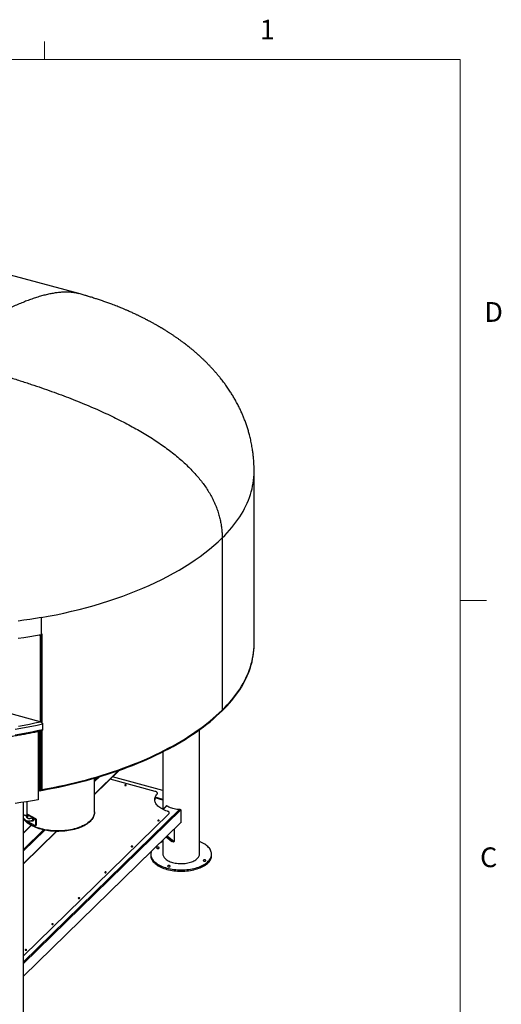
# Model space of a CAD drawing. Units: inches. Extents: x -21.6 to 16.6, y 0.2 to 12.7.
# Drawn here: x 14.3 to 16.6, y 6.2 to 10.8 of the extents above; entities that cross this region are included whole.
import ezdxf

# ---------------------------------------------------------------- set-up
doc = ezdxf.new("R2010")
doc.units = ezdxf.units.IN
doc.header["$MEASUREMENT"] = 0
doc.styles.add('SLDTEXTSTYLE0', font='TXT', dxfattribs={"width": 0.75})

msp = doc.modelspace()

# ---------------------------------------------------------------- linework, layer by layer
at = {"color": 7, "linetype": 'Continuous', "lineweight": 18}
for p, q in [((14.407252, 10.642073), (14.407252, 10.726872)), ((0.626252, 10.642073), (16.376252, 10.642073)), ((16.376252, 0.392073), (16.376252, 10.642073)), ((16.376252, 8.075292), (16.501252, 8.075292))]:
    msp.add_line(p, q, dxfattribs=at)
at = {"color": 7, "linetype": 'Continuous', "lineweight": 25}
for p, q in [((14.569139, 9.53089), (14.244628, 9.619085)), ((15.400164, 8.687966), (15.400164, 8.688189)), ((15.400164, 7.871349), (15.400164, 8.687966)), ((15.248616, 8.372804), (15.248616, 7.556187)), ((14.390153, 7.995619), (14.390094, 7.995703)), ((14.390153, 7.995619), (14.390153, 7.913199)), ((14.383632, 7.91173), (14.383876, 7.911968)), ((14.383632, 7.91173), (14.383632, 7.911494)), ((14.383876, 7.911428), (14.383876, 7.912039)), ((14.38828, 7.499921), (14.38828, 7.912851)), ((14.390153, 7.91692), (14.393476, 7.917506)), ((14.390164, 7.914779), (14.390153, 7.914782)), ((14.390153, 7.914768), (14.390164, 7.914779)), ((14.390164, 7.499123), (14.390164, 7.914779)), ((14.393476, 7.917506), (14.393476, 7.496867)), ((15.400164, 7.867887), (15.400164, 7.871349)), ((14.386749, 7.50057), (13.77941, 7.665631)), ((15.248616, 7.552725), (15.248616, 7.556187)), ((14.397691, 7.489354), (14.397691, 7.464628)), ((14.375734, 7.455402), (14.375734, 7.131072)), ((14.384923, 7.171386), (14.384923, 7.457396)), ((14.386808, 7.173226), (14.386808, 7.457805)), ((14.38828, 7.174622), (14.38828, 7.458125)), ((14.390164, 7.176462), (14.390164, 7.458534)), ((14.393476, 7.459393), (14.393476, 7.179023)), ((15.140934, 6.87293), (15.140934, 7.46281)), ((14.967857, 7.358483), (14.967857, 7.086307)), ((14.643244, 7.15665), (14.759704, 7.270319)), ((14.967857, 7.175448), (14.729011, 7.240361)), ((14.643244, 7.072232), (14.643244, 7.233118)), ((14.931607, 7.17065), (14.717271, 7.228902)), ((14.384923, 7.171386), (14.375734, 7.173884)), ((14.386808, 7.173226), (14.384923, 7.171386)), ((14.386808, 7.175022), (14.38828, 7.174622)), ((14.38828, 7.174622), (14.390164, 7.176462)), ((14.390164, 7.179923), (14.393476, 7.179023)), ((14.390164, 7.176462), (14.393476, 7.175562)), ((14.393476, 7.175562), (14.393476, 7.179023)), ((14.941863, 7.160704), (14.941863, 7.16189)), ((14.306268, 6.05827), (14.306268, 7.119529)), ((14.324508, 7.061272), (14.324508, 7.122376)), ((14.984728, 7.102773), (14.967122, 7.085589)), ((14.306268, 6.390872), (14.995738, 7.063816)), ((14.32683, 7.061568), (14.324251, 7.060278)), ((14.3303, 7.057071), (14.324251, 7.060278)), ((14.324308, 7.054096), (14.330231, 7.055163)), ((14.325221, 7.061702), (14.324508, 7.061345)), ((14.365372, 7.041138), (14.32683, 7.061568)), ((14.356743, 7.043054), (14.3303, 7.057071)), ((14.643282, 7.070188), (14.643282, 7.072232)), ((14.99796, 7.067251), (14.99796, 7.068438)), ((15.052233, 7.082639), (15.052233, 7.023297)), ((14.306268, 6.294082), (15.05133, 7.021285)), ((14.342769, 7.00987), (14.306268, 6.974244)), ((14.324251, 7.02937), (14.362793, 7.00894)), ((14.362793, 7.039847), (14.356743, 7.043054)), ((14.362793, 7.039847), (14.365372, 7.041138)), ((14.364402, 7.008807), (14.366981, 7.010097)), ((14.367878, 7.036727), (14.365299, 7.035437)), ((14.365299, 7.010694), (14.365299, 7.035437)), ((14.365299, 7.010694), (14.367878, 7.011985)), ((14.367878, 7.011985), (14.367878, 7.036727)), ((14.306268, 6.827751), (14.463399, 6.981116)), ((15.018686, 6.930619), (14.986669, 6.958174)), ((14.988483, 6.959945), (15.020387, 6.932488)), ((15.020387, 6.991084), (15.020387, 6.932488)), ((14.967857, 6.939814), (14.967857, 6.87293)), ((14.98367, 6.955247), (15.009332, 6.933161)), ((15.018686, 6.930619), (15.009332, 6.933161)), ((15.020387, 6.932488), (15.018686, 6.930619)), ((14.910165, 6.87293), (14.910165, 6.866749)), ((15.198627, 6.866749), (15.198627, 6.87293))]:
    msp.add_line(p, q, dxfattribs=at)
at = {"color": 8, "linetype": 'Continuous', "lineweight": 25}
for p, q in [((14.383051, 7.911888), (14.383632, 7.91173)), ((14.383632, 7.911494), (14.383876, 7.911732)), ((14.757894, 7.269682), (14.643244, 7.15778)), ((14.666707, 7.240023), (14.643244, 7.217122)), ((14.967857, 7.175021), (14.728669, 7.240027)), ((14.655593, 7.236717), (14.643244, 7.224664)), ((14.9402, 7.156675), (14.9402, 7.157862)), ((14.967857, 7.12957), (14.930906, 7.139612)), ((14.967857, 7.133002), (14.931711, 7.142826)), ((14.986766, 7.102685), (14.968535, 7.08489)), ((15.047995, 7.086044), (14.306268, 6.362095)), ((15.052233, 7.082639), (14.306268, 6.354554)), ((14.330256, 7.055171), (14.3303, 7.057071)), ((14.995738, 7.062629), (14.995738, 7.063816)), ((15.052233, 7.023297), (14.306268, 6.295212)), ((14.344126, 7.009118), (14.306268, 6.972166)), ((14.401214, 6.988435), (14.306268, 6.895764)), ((14.407563, 6.98709), (14.306268, 6.888223)), ((14.462266, 6.98114), (14.306268, 6.828881))]:
    msp.add_line(p, q, dxfattribs=at)
at = {"color": 8, "linetype": 'Continuous', "lineweight": 25, "flags": 128}
for points in [[(15.248616, 8.372804), (15.260703, 8.384895), (15.272315, 8.397108), (15.283447, 8.40944), (15.294095, 8.421885), (15.304253, 8.434437), (15.31392, 8.447092), (15.323089, 8.459846), (15.331758, 8.472691), (15.339923, 8.485624), (15.34758, 8.498639), (15.354727, 8.51173), (15.361361, 8.524894), (15.367479, 8.538123), (15.373078, 8.551413), (15.378157, 8.564758), (15.382713, 8.578154), (15.386744, 8.591594), (15.390249, 8.605073), (15.393226, 8.618585), (15.395674, 8.632126), (15.397592, 8.64569), (15.39898, 8.65927), (15.399836, 8.672862), (15.400161, 8.686461), (15.400164, 8.687966)], [(14.390153, 7.995054), (14.423884, 8.001209), (14.461267, 8.008573), (14.498263, 8.016438), (14.534846, 8.024799), (14.570992, 8.033651), (14.606676, 8.042987), (14.641873, 8.052801), (14.676559, 8.063086), (14.710711, 8.073836), (14.744304, 8.085042), (14.777317, 8.096697), (14.809726, 8.108793), (14.841508, 8.121322), (14.872644, 8.134275), (14.90311, 8.147643), (14.932886, 8.161418), (14.961952, 8.175589), (14.990288, 8.190148), (15.017874, 8.205083), (15.044692, 8.220385), (15.070722, 8.236044), (15.095948, 8.252048), (15.120352, 8.268387), (15.143917, 8.285049), (15.166627, 8.302023), (15.188467, 8.319297), (15.209421, 8.336861), (15.229475, 8.3547), (15.248616, 8.372804)], [(14.346598, 7.031995), (14.346805, 7.031979), (14.349514, 7.033271), (14.351309, 7.036053), (14.351876, 7.040059), (14.351337, 7.043975), (14.351337, 7.043975), (14.351337, 7.043975)]]:
    msp.add_lwpolyline(points, dxfattribs=at)
at = {"color": 7, "linetype": 'Continuous', "lineweight": 25, "flags": 128}
for points in [[(14.390153, 7.995619), (14.363312, 7.990774), (14.336297, 7.986191), (14.309118, 7.981873), (14.281787, 7.97782)], [(14.390153, 7.913199), (14.363312, 7.908354), (14.336297, 7.903772), (14.309118, 7.899453), (14.281787, 7.8954)], [(15.248616, 7.556187), (15.260703, 7.568278), (15.272315, 7.580492), (15.283447, 7.592823), (15.294095, 7.605268), (15.304253, 7.61782), (15.31392, 7.630476), (15.323089, 7.643229), (15.331758, 7.656074), (15.339923, 7.669007), (15.34758, 7.682022), (15.354727, 7.695114), (15.361361, 7.708277), (15.367479, 7.721506), (15.373078, 7.734796), (15.378157, 7.748142), (15.382713, 7.761537), (15.386744, 7.774977), (15.390249, 7.788456), (15.393226, 7.801969), (15.395674, 7.815509), (15.397592, 7.829073), (15.39898, 7.842653), (15.399836, 7.856246), (15.400161, 7.869844), (15.400164, 7.871349)], [(15.248616, 7.556187), (15.260703, 7.568278), (15.272315, 7.580492), (15.283447, 7.592823), (15.294095, 7.605268), (15.304253, 7.61782), (15.31392, 7.630476), (15.323089, 7.643229), (15.331758, 7.656074), (15.339923, 7.669007), (15.34758, 7.682022), (15.354727, 7.695114), (15.361361, 7.708277), (15.367479, 7.721506), (15.373078, 7.734796), (15.378157, 7.748142), (15.382713, 7.761537), (15.386744, 7.774977), (15.390249, 7.788456), (15.393226, 7.801969), (15.395674, 7.815509), (15.397592, 7.829073), (15.39898, 7.842653), (15.399836, 7.856246), (15.400161, 7.869844), (15.400164, 7.871349)], [(15.248616, 7.552725), (15.260703, 7.564816), (15.272315, 7.57703), (15.283447, 7.589362), (15.294095, 7.601806), (15.304253, 7.614359), (15.31392, 7.627014), (15.323089, 7.639767), (15.331758, 7.652613), (15.339923, 7.665546), (15.34758, 7.67856), (15.354727, 7.691652), (15.361361, 7.704815), (15.367479, 7.718045), (15.373078, 7.731335), (15.378157, 7.74468), (15.382713, 7.758075), (15.386744, 7.771515), (15.390249, 7.784994), (15.393226, 7.798507), (15.395674, 7.812048), (15.397592, 7.825611), (15.39898, 7.839192), (15.399836, 7.852784), (15.400161, 7.866382), (15.400164, 7.867887)], [(14.393476, 7.179023), (14.420645, 7.183981), (14.447627, 7.189202), (14.474414, 7.194684), (14.500995, 7.200426), (14.527362, 7.206424), (14.553504, 7.212677), (14.579412, 7.219183), (14.605078, 7.225939), (14.630492, 7.232944), (14.655645, 7.240194), (14.680528, 7.247687), (14.705133, 7.25542), (14.72945, 7.26339), (14.753471, 7.271596), (14.777187, 7.280033), (14.800591, 7.288699), (14.823673, 7.29759), (14.846425, 7.306705), (14.86884, 7.316038), (14.890909, 7.325587), (14.912624, 7.335349), (14.933979, 7.345321), (14.954964, 7.355497), (14.975574, 7.365876), (14.9958, 7.376453), (15.015635, 7.387224), (15.035072, 7.398187), (15.054105, 7.409336), (15.072726, 7.420667), (15.090929, 7.432178), (15.108707, 7.443863), (15.126055, 7.455719), (15.142965, 7.467741), (15.159432, 7.479925), (15.175451, 7.492267), (15.191015, 7.504762), (15.206118, 7.517406), (15.220757, 7.530195), (15.234924, 7.543123), (15.248616, 7.556187)], [(14.393476, 7.179023), (14.420645, 7.183981), (14.447627, 7.189202), (14.474414, 7.194684), (14.500995, 7.200426), (14.527362, 7.206424), (14.553504, 7.212677), (14.579412, 7.219183), (14.605078, 7.225939), (14.630492, 7.232944), (14.655645, 7.240194), (14.680528, 7.247687), (14.705133, 7.25542), (14.72945, 7.26339), (14.753471, 7.271596), (14.777187, 7.280033), (14.800591, 7.288699), (14.823673, 7.29759), (14.846425, 7.306705), (14.86884, 7.316038), (14.890909, 7.325587), (14.912624, 7.335349), (14.933979, 7.345321), (14.954964, 7.355497), (14.975574, 7.365876), (14.9958, 7.376453), (15.015635, 7.387224), (15.035072, 7.398187), (15.054105, 7.409336), (15.072726, 7.420667), (15.090929, 7.432178), (15.108707, 7.443863), (15.126055, 7.455719), (15.142965, 7.467741), (15.159432, 7.479925), (15.175451, 7.492267), (15.191015, 7.504762), (15.206118, 7.517406), (15.220757, 7.530195), (15.234924, 7.543123), (15.248616, 7.556187)], [(14.393476, 7.175562), (14.420645, 7.18052), (14.447627, 7.185741), (14.474414, 7.191223), (14.500995, 7.196964), (14.527362, 7.202962), (14.553504, 7.209216), (14.579412, 7.215721), (14.605078, 7.222478), (14.630492, 7.229482), (14.655645, 7.236732), (14.680528, 7.244225), (14.705133, 7.251958), (14.72945, 7.259929), (14.753471, 7.268134), (14.777187, 7.276571), (14.800591, 7.285237), (14.823673, 7.294129), (14.846425, 7.303243), (14.86884, 7.312576), (14.890909, 7.322126), (14.912624, 7.331888), (14.933979, 7.341859), (14.954964, 7.352036), (14.975574, 7.362414), (14.9958, 7.372991), (15.015635, 7.383763), (15.035072, 7.394725), (15.054105, 7.405874), (15.072726, 7.417206), (15.090929, 7.428716), (15.108707, 7.440401), (15.126055, 7.452257), (15.142965, 7.464279), (15.159432, 7.476464), (15.175451, 7.488805), (15.191015, 7.501301), (15.206118, 7.513945), (15.220757, 7.526733), (15.234924, 7.539662), (15.248616, 7.552725)], [(14.397691, 7.489354), (14.372122, 7.483822), (14.346351, 7.478544), (14.320388, 7.473522), (14.294243, 7.468758), (14.267924, 7.464253)], [(14.28328, 7.480312), (14.309427, 7.48499), (14.335394, 7.489927), (14.361171, 7.495121), (14.386749, 7.50057)], [(14.267924, 7.439527), (14.294243, 7.444032), (14.320388, 7.448796), (14.346351, 7.453818), (14.372122, 7.459096), (14.397691, 7.464628)], [(14.788971, 7.198917), (14.790319, 7.19871), (14.791719, 7.198785), (14.792956, 7.19913), (14.793842, 7.199692), (14.794244, 7.200387), (14.794098, 7.201108), (14.793429, 7.201745), (14.792336, 7.202201), (14.790988, 7.202408), (14.789588, 7.202333), (14.788351, 7.201988), (14.787464, 7.201426), (14.787063, 7.200731), (14.787209, 7.20001), (14.787878, 7.199373), (14.788971, 7.198917)], [(14.988819, 7.07687), (14.982011, 7.079192), (14.975512, 7.081738), (14.969349, 7.084497), (14.96355, 7.087458), (14.958138, 7.090607), (14.953137, 7.093931), (14.948568, 7.097417), (14.94445, 7.101049), (14.940802, 7.104811), (14.937638, 7.108688), (14.934973, 7.112663), (14.932817, 7.116719), (14.93118, 7.120839), (14.930069, 7.125006), (14.929488, 7.129201), (14.929441, 7.133406), (14.929926, 7.137604), (14.930943, 7.141777), (14.932486, 7.145907), (14.93455, 7.149976), (14.937125, 7.153966), (14.9402, 7.157862)], [(14.9402, 7.157862), (14.941257, 7.159424), (14.941794, 7.161054), (14.941797, 7.162707), (14.941266, 7.164337), (14.940217, 7.1659), (14.938677, 7.16735), (14.93669, 7.168649), (14.934311, 7.169759), (14.931607, 7.17065)], [(14.375734, 7.131072), (14.348877, 7.126382), (14.321853, 7.121953), (14.294672, 7.117788), (14.267343, 7.113887)], [(14.986766, 7.102685), (14.991434, 7.099915), (14.996527, 7.097353), (15.002013, 7.095015), (15.007853, 7.092917), (15.014009, 7.091073), (15.020437, 7.089497), (15.027096, 7.088198), (15.03394, 7.087185), (15.040922, 7.086465), (15.047995, 7.086044)], [(14.643244, 7.074111), (14.643279, 7.072808), (14.643074, 7.067853), (14.642334, 7.062912), (14.641062, 7.057999), (14.639262, 7.053131), (14.63694, 7.048321), (14.634102, 7.043586), (14.630758, 7.038939), (14.626917, 7.034395), (14.622593, 7.029968), (14.617797, 7.025671), (14.612544, 7.021519), (14.606852, 7.017523), (14.600738, 7.013696), (14.59422, 7.01005), (14.587318, 7.006597), (14.580055, 7.003346), (14.572452, 7.000308), (14.564534, 6.997493), (14.556323, 6.994908), (14.547847, 6.992563), (14.53913, 6.990464), (14.5302, 6.988617), (14.521085, 6.987029), (14.511813, 6.985705), (14.502412, 6.984647), (14.492912, 6.983861), (14.483341, 6.983348), (14.47373, 6.983109), (14.464107, 6.983146), (14.454504, 6.983458), (14.444949, 6.984045), (14.435473, 6.984904), (14.426103, 6.986033), (14.41687, 6.987429), (14.407802, 6.989086), (14.398927, 6.991001), (14.390272, 6.993167), (14.381864, 6.995577), (14.373729, 6.998224), (14.365892, 7.0011), (14.358378, 7.004196), (14.35121, 7.007502), (14.344409, 7.011008), (14.337997, 7.014703), (14.331994, 7.018576), (14.326418, 7.022615), (14.321286, 7.026807), (14.316615, 7.03114), (14.312418, 7.0356), (14.308709, 7.040173), (14.306268, 7.043649)], [(14.643244, 7.072232), (14.643033, 7.06783), (14.642291, 7.062892), (14.641018, 7.057982), (14.639217, 7.053117), (14.636894, 7.04831), (14.634056, 7.043578), (14.630713, 7.038934), (14.626873, 7.034393), (14.62255, 7.029969), (14.617756, 7.025675), (14.612506, 7.021525), (14.606817, 7.017532), (14.600705, 7.013707), (14.594191, 7.010064), (14.587294, 7.006612), (14.580035, 7.003363), (14.572437, 7.000327), (14.564523, 6.997513), (14.556317, 6.99493), (14.547846, 6.992585), (14.539135, 6.990487), (14.530211, 6.988641), (14.521102, 6.987053), (14.511836, 6.985728), (14.50244, 6.98467), (14.492946, 6.983883), (14.483381, 6.983369), (14.473775, 6.983129), (14.464159, 6.983165), (14.454561, 6.983475), (14.445011, 6.98406), (14.43554, 6.984917), (14.426175, 6.986044), (14.416946, 6.987437), (14.407882, 6.989092), (14.39901, 6.991003), (14.390358, 6.993166), (14.381953, 6.995573), (14.373821, 6.998216), (14.365986, 7.001088), (14.358473, 7.00418), (14.351305, 7.007482), (14.344504, 7.010984), (14.338092, 7.014676), (14.332088, 7.018545), (14.32651, 7.02258), (14.321376, 7.026768), (14.316702, 7.031096), (14.312502, 7.035552), (14.308789, 7.040121), (14.306268, 7.04371)], [(14.643282, 7.070188), (14.643074, 7.065809), (14.642334, 7.060868), (14.641062, 7.055955), (14.639262, 7.051087), (14.63694, 7.046277), (14.634102, 7.041542), (14.630758, 7.036895), (14.626917, 7.032351), (14.622593, 7.027924), (14.617797, 7.023627), (14.612544, 7.019475), (14.606852, 7.015479), (14.600738, 7.011652), (14.59422, 7.008006), (14.587318, 7.004553), (14.580055, 7.001302), (14.572452, 6.998264), (14.564534, 6.995449), (14.556323, 6.992864), (14.547847, 6.990519), (14.53913, 6.98842), (14.5302, 6.986573), (14.521085, 6.984985), (14.511813, 6.983661), (14.502412, 6.982603), (14.492912, 6.981817), (14.483341, 6.981304), (14.47373, 6.981065), (14.464107, 6.981102), (14.454504, 6.981414), (14.444949, 6.982001), (14.435473, 6.98286), (14.426103, 6.983989), (14.41687, 6.985385), (14.407802, 6.987042), (14.398927, 6.988957), (14.390272, 6.991123), (14.381864, 6.993533), (14.373729, 6.99618), (14.365892, 6.999056), (14.358378, 7.002152), (14.35121, 7.005458), (14.344409, 7.008964), (14.337997, 7.012659), (14.331994, 7.016532), (14.326418, 7.020571), (14.321286, 7.024763), (14.316615, 7.029096), (14.312418, 7.033556), (14.308709, 7.038129), (14.306268, 7.041605)], [(14.995738, 7.063816), (14.996994, 7.065337), (14.997741, 7.066945), (14.997958, 7.068595), (14.99764, 7.07024), (14.996794, 7.071835), (14.995446, 7.073335), (14.993631, 7.074699), (14.991401, 7.075889), (14.988819, 7.07687)], [(14.948615, 7.03374), (14.947267, 7.033946), (14.945867, 7.033872), (14.94463, 7.033527), (14.943743, 7.032964), (14.943342, 7.032269), (14.943487, 7.031549), (14.944157, 7.030912), (14.94525, 7.030455), (14.946598, 7.030248), (14.947997, 7.030323), (14.949235, 7.030668), (14.950121, 7.031231), (14.950523, 7.031925), (14.950377, 7.032646), (14.949707, 7.033283), (14.948615, 7.03374)], [(14.822966, 6.911103), (14.821618, 6.911309), (14.820219, 6.911235), (14.818981, 6.91089), (14.818095, 6.910327), (14.817693, 6.909632), (14.817839, 6.908912), (14.818508, 6.908274), (14.819601, 6.907818), (14.820949, 6.907611), (14.822349, 6.907686), (14.823586, 6.908031), (14.824473, 6.908594), (14.824874, 6.909288), (14.824728, 6.910009), (14.824059, 6.910646), (14.822966, 6.911103)], [(14.987084, 6.807232), (14.994986, 6.80524), (15.003109, 6.803501), (15.011422, 6.80202), (15.019896, 6.800802), (15.028497, 6.799853), (15.037196, 6.799176), (15.045958, 6.798773), (15.054751, 6.798646), (15.063543, 6.798795), (15.072302, 6.79922), (15.080993, 6.79992), (15.089586, 6.800891), (15.098047, 6.80213), (15.106347, 6.803632), (15.114453, 6.805392), (15.122335, 6.807403), (15.129965, 6.809658), (15.137314, 6.812149), (15.144354, 6.814865), (15.15106, 6.817798), (15.157406, 6.820936), (15.163369, 6.824267), (15.168926, 6.827779), (15.174058, 6.831459), (15.178744, 6.835294), (15.182968, 6.839268), (15.186713, 6.843368), (15.189966, 6.847577), (15.192715, 6.851881), (15.194949, 6.856263), (15.196661, 6.860707), (15.197843, 6.865197), (15.198491, 6.869716), (15.198604, 6.874246), (15.19818, 6.878771), (15.197221, 6.883275), (15.195731, 6.887741), (15.193715, 6.892151), (15.191181, 6.896489), (15.188138, 6.90074), (15.184597, 6.904888), (15.180572, 6.908917), (15.176078, 6.912812), (15.171131, 6.916558), (15.165749, 6.920142), (15.159954, 6.923551), (15.153766, 6.926771), (15.147208, 6.929791), (15.140934, 6.932358)], [(14.910165, 6.866749), (14.910333, 6.863168), (14.911024, 6.858652), (14.91225, 6.854165), (14.914003, 6.849725), (14.91628, 6.845349), (14.91907, 6.841052), (14.922363, 6.836851), (14.926147, 6.832761), (14.930409, 6.828797), (14.935132, 6.824974), (14.940299, 6.821307), (14.94589, 6.817809), (14.951884, 6.814493), (14.95826, 6.811372), (14.964994, 6.808456), (14.97206, 6.805758), (14.979433, 6.803286), (14.987084, 6.80105)], [(14.912262, 6.885551), (14.911473, 6.882913), (14.910558, 6.878406), (14.910177, 6.87388), (14.910333, 6.86935), (14.911024, 6.864833), (14.91225, 6.860347), (14.914003, 6.855907), (14.91628, 6.85153), (14.91907, 6.847233), (14.922363, 6.843032), (14.926147, 6.838942), (14.930409, 6.834978), (14.935132, 6.831156), (14.940299, 6.827489), (14.94589, 6.823991), (14.951884, 6.820675), (14.95826, 6.817553), (14.964994, 6.814638), (14.97206, 6.811939), (14.979433, 6.809467), (14.987084, 6.807232)], [(14.941039, 6.900238), (14.94273, 6.899934), (14.94452, 6.8999), (14.94625, 6.90014), (14.947766, 6.900631), (14.948934, 6.901331), (14.949649, 6.902177), (14.949849, 6.903094), (14.949515, 6.904), (14.948677, 6.904815), (14.947409, 6.905467), (14.945825, 6.905898), (14.944064, 6.906069), (14.942284, 6.905965), (14.940643, 6.905596), (14.939286, 6.904993), (14.938334, 6.904212), (14.937871, 6.90332), (14.937939, 6.902398), (14.938532, 6.901528), (14.939597, 6.900786), (14.941039, 6.900238)], [(14.944165, 6.899885), (14.944064, 6.899887), (14.943522, 6.899885)], [(14.967857, 6.87293), (14.968036, 6.870069), (14.968738, 6.866588), (14.969968, 6.863147), (14.971719, 6.859765), (14.973979, 6.856465), (14.976735, 6.853266), (14.97997, 6.850188), (14.983664, 6.847251), (14.987794, 6.844472), (14.992334, 6.841868), (14.997258, 6.839456), (15.002533, 6.83725), (15.008128, 6.835265), (15.014009, 6.833511)], [(14.987084, 6.80105), (14.994986, 6.799059), (15.003109, 6.797319), (15.011422, 6.795838), (15.019896, 6.794621), (15.028497, 6.793672), (15.037196, 6.792994), (15.045958, 6.792592), (15.054751, 6.792465), (15.063543, 6.792614), (15.072302, 6.793039), (15.080993, 6.793738), (15.089586, 6.794709), (15.098047, 6.795948), (15.106347, 6.79745), (15.114453, 6.799211), (15.122335, 6.801222), (15.129965, 6.803477), (15.137314, 6.805967), (15.144354, 6.808684), (15.15106, 6.811617), (15.157406, 6.814754), (15.163369, 6.818085), (15.168926, 6.821598), (15.174058, 6.825278), (15.178744, 6.829112), (15.182968, 6.833086), (15.186713, 6.837186), (15.189966, 6.841396), (15.192715, 6.8457), (15.194949, 6.850082), (15.196661, 6.854526), (15.197843, 6.859016), (15.198491, 6.863534), (15.198627, 6.866749)], [(15.014009, 6.833511), (15.020138, 6.832001), (15.026479, 6.830742), (15.032992, 6.829744), (15.039636, 6.829013), (15.046372, 6.828552), (15.053157, 6.828364), (15.05995, 6.828451), (15.066709, 6.828813), (15.073391, 6.829447), (15.079957, 6.830348), (15.086365, 6.831512), (15.092576, 6.832932), (15.098551, 6.834598), (15.104255, 6.836501), (15.109651, 6.838628), (15.114706, 6.840966), (15.119389, 6.843502), (15.123672, 6.846219), (15.127527, 6.849101), (15.130932, 6.852129), (15.133865, 6.855286), (15.136308, 6.858552), (15.138245, 6.861906), (15.139666, 6.865328), (15.140562, 6.868798), (15.140925, 6.872292), (15.140934, 6.87293)], [(14.993254, 6.813254), (14.994945, 6.81295), (14.996736, 6.812916), (14.998466, 6.813155), (14.999982, 6.813647), (15.001149, 6.814346), (15.001865, 6.815192), (15.002064, 6.816109), (15.00173, 6.817016), (15.000892, 6.817831), (14.999624, 6.818483), (14.99804, 6.818914), (14.99628, 6.819085), (14.9945, 6.818981), (14.992858, 6.818611), (14.991501, 6.818009), (14.990549, 6.817227), (14.990087, 6.816336), (14.990155, 6.815414), (14.990748, 6.814543), (14.991812, 6.813801), (14.993254, 6.813254)], [(15.162143, 6.840147), (15.163835, 6.839843), (15.165625, 6.839809), (15.167355, 6.840048), (15.168871, 6.84054), (15.170039, 6.841239), (15.170754, 6.842085), (15.170953, 6.843002), (15.170619, 6.843909), (15.169781, 6.844724), (15.168514, 6.845376), (15.166929, 6.845807), (15.165169, 6.845977), (15.163389, 6.845874), (15.161747, 6.845504), (15.16039, 6.844902), (15.159438, 6.84412), (15.158976, 6.843229), (15.159044, 6.842307), (15.159637, 6.841436), (15.160701, 6.840694), (15.162143, 6.840147)], [(15.16527, 6.839794), (15.165169, 6.839796), (15.164627, 6.839794)], [(14.697318, 6.788466), (14.695969, 6.788672), (14.69457, 6.788597), (14.693333, 6.788252), (14.692446, 6.78769), (14.692045, 6.786995), (14.69219, 6.786275), (14.69286, 6.785637), (14.693952, 6.785181), (14.6953, 6.784974), (14.6967, 6.785049), (14.697937, 6.785394), (14.698824, 6.785957), (14.699225, 6.786651), (14.69908, 6.787372), (14.69841, 6.788009), (14.697318, 6.788466)], [(14.99638, 6.812901), (14.99628, 6.812903), (14.995737, 6.812901)], [(14.571669, 6.665829), (14.57032, 6.666035), (14.568921, 6.66596), (14.567684, 6.665615), (14.566797, 6.665053), (14.566396, 6.664358), (14.566541, 6.663638), (14.567211, 6.663), (14.568303, 6.662544), (14.569652, 6.662337), (14.571051, 6.662412), (14.572288, 6.662757), (14.573175, 6.663319), (14.573576, 6.664014), (14.573431, 6.664735), (14.572761, 6.665372), (14.571669, 6.665829)], [(14.44602, 6.543192), (14.444672, 6.543398), (14.443272, 6.543323), (14.442035, 6.542978), (14.441148, 6.542416), (14.440747, 6.541721), (14.440892, 6.541001), (14.441562, 6.540363), (14.442654, 6.539907), (14.444003, 6.5397), (14.445402, 6.539775), (14.44664, 6.54012), (14.447526, 6.540682), (14.447928, 6.541377), (14.447782, 6.542098), (14.447112, 6.542735), (14.44602, 6.543192)], [(14.320371, 6.420555), (14.319023, 6.420761), (14.317623, 6.420686), (14.316386, 6.420341), (14.3155, 6.419779), (14.315098, 6.419084), (14.315244, 6.418364), (14.315913, 6.417726), (14.317006, 6.41727), (14.318354, 6.417063), (14.319754, 6.417138), (14.320991, 6.417483), (14.321878, 6.418045), (14.322279, 6.41874), (14.322133, 6.419461), (14.321464, 6.420098), (14.320371, 6.420555)]]:
    msp.add_lwpolyline(points, dxfattribs=at)
at = {"color": 7, "linetype": 'Continuous', "lineweight": 25}
for centre, radius, start, end in [((14.383756, 7.911468), 0.000126, 167.992428, 341.598546), ((14.963998, 7.129499), 0.034606, 160.695272, 178.082683), ((14.325899, 7.060115), 0.001726, 57.362217, 113.157629), ((14.326772, 7.033597), 0.004922, 202.596669, 239.193049), ((14.359971, 7.035327), 0.005328, 1.175085, 58.030406), ((14.363674, 7.010348), 0.001661, 237.973827, 12.00762), ((14.362551, 7.036618), 0.005328, 1.175085, 58.030406), ((14.365957, 7.01174), 0.001936, 301.929455, 7.251423), ((15.024487, 6.784781), 0.158069, 110.993192, 116.503317)]:
    msp.add_arc(centre, radius, start, end, dxfattribs=at)
at = {"color": 8, "linetype": 'Continuous', "lineweight": 25}
for points, knots in [([(14.569141, 9.530757), (14.565642, 9.531697), (14.557098, 9.533993), (14.542888, 9.536293), (14.526468, 9.537923), (14.509222, 9.538433), (14.491058, 9.537881), (14.471957, 9.536226), (14.45191, 9.533453), (14.431023, 9.529569), (14.409296, 9.524575), (14.386729, 9.518471), (14.363788, 9.5114), (14.340509, 9.503431), (14.316924, 9.494627), (14.292593, 9.484836), (14.267515, 9.474059), (14.24065, 9.46182), (14.211931, 9.447997), (14.181295, 9.432471), (14.149728, 9.415712), (14.117231, 9.397735), (14.083802, 9.378488), (14.056738, 9.362481), (14.04081, 9.352666), (14.036344, 9.349914)], [0, 0, 0, 0, 0.02277576, 0.05561629, 0.08940405, 0.12418685, 0.16000851, 0.19757673, 0.2363014, 0.27621783, 0.31735828, 0.35975219, 0.40342648, 0.44580006, 0.4893527, 0.53410183, 0.58006354, 0.62725266, 0.6813851, 0.73708103, 0.79435658, 0.85322657, 0.91370463, 0.97580336, 1, 1, 1, 1]), ([(14.306268, 7.06021), (14.30728, 7.05975), (14.309666, 7.058664), (14.313427, 7.057837), (14.316755, 7.057549), (14.318828, 7.057582), (14.320004, 7.057779), (14.32048, 7.057859)], [0, 0, 0, 0, 0.25825852, 0.60848492, 0.76368239, 0.90438185, 1, 1, 1, 1]), ([(14.356743, 7.043054), (14.356806, 7.041933), (14.356924, 7.03982), (14.356524, 7.03704), (14.355804, 7.034696), (14.354733, 7.032749), (14.353381, 7.031243), (14.351767, 7.030207), (14.349374, 7.029441), (14.346607, 7.029694), (14.344164, 7.030602), (14.34316, 7.031244), (14.342875, 7.031426)], [0, 0, 0, 0, 0.11232271, 0.21169854, 0.31108418, 0.40747841, 0.50385071, 0.59671026, 0.68955371, 0.87204068, 0.96367152, 1, 1, 1, 1])]:
    msp.add_open_spline(points, degree=3, knots=knots, dxfattribs=at)
at = {"color": 7, "linetype": 'Continuous', "lineweight": 25}
for points, knots in [([(15.400164, 8.687965), (15.400159, 8.69009), (15.400149, 8.693927), (15.400081, 8.699089), (15.400001, 8.703335), (15.39991, 8.707062), (15.399771, 8.711772), (15.399559, 8.71748), (15.398991, 8.729625), (15.397857, 8.74627), (15.395736, 8.767517), (15.392884, 8.789377), (15.389048, 8.812651), (15.384035, 8.837322), (15.378532, 8.859991), (15.372777, 8.880679), (15.366979, 8.899407), (15.360569, 8.918168), (15.35479, 8.933594), (15.350094, 8.945355), (15.346661, 8.953641), (15.343135, 8.961857), (15.33936, 8.970345), (15.335411, 8.978911), (15.329908, 8.990442), (15.321986, 9.006211), (15.311852, 9.02495), (15.301212, 9.043279), (15.290571, 9.060546), (15.279019, 9.07822), (15.266984, 9.095539), (15.254279, 9.112833), (15.2445, 9.125454), (15.237275, 9.134452), (15.233597, 9.138967), (15.23013, 9.143164), (15.226758, 9.147197), (15.223365, 9.151203), (15.219716, 9.155459), (15.215765, 9.160006), (15.211532, 9.164805), (15.207368, 9.169457), (15.203519, 9.173697), (15.200023, 9.177502), (15.196744, 9.181032), (15.193227, 9.184779), (15.189076, 9.18915), (15.184171, 9.19424), (15.178922, 9.199596), (15.17396, 9.204577), (15.169506, 9.208987), (15.165233, 9.213165), (15.160622, 9.217619), (15.155361, 9.222628), (15.150275, 9.227393), (15.145918, 9.231418), (15.142563, 9.234488), (15.13949, 9.237276), (15.136285, 9.240159), (15.132763, 9.2433), (15.128872, 9.246735), (15.124715, 9.250366), (15.12068, 9.25385), (15.117009, 9.256988), (15.11373, 9.259767), (15.110161, 9.262766), (15.105928, 9.266291), (15.100993, 9.270349), (15.095944, 9.274449), (15.091745, 9.277817), (15.088463, 9.280425), (15.085976, 9.28239), (15.083453, 9.284371), (15.080609, 9.28659), (15.076394, 9.289856), (15.071332, 9.293731), (15.066, 9.297757), (15.061491, 9.301124), (15.056884, 9.304531), (15.051729, 9.308301), (15.046261, 9.31225), (15.041026, 9.315982), (15.035994, 9.319531), (15.03055, 9.323329), (15.024651, 9.32739), (15.018723, 9.331416), (15.013386, 9.334996), (15.008172, 9.338456), (15.002783, 9.341992), (14.997148, 9.345644), (14.991958, 9.348969), (14.986838, 9.352215), (14.981324, 9.355673), (14.976149, 9.358878), (14.971846, 9.361516), (14.968809, 9.363366), (14.966074, 9.365021), (14.963323, 9.366678), (14.960236, 9.368526), (14.956575, 9.370703), (14.952712, 9.372981), (14.949124, 9.37508), (14.945374, 9.377259), (14.940943, 9.379815), (14.93516, 9.383114), (14.928539, 9.386845), (14.921784, 9.390596), (14.9157, 9.393931), (14.910155, 9.396937), (14.904834, 9.399791), (14.899588, 9.402574), (14.894803, 9.405089), (14.889573, 9.407812), (14.883441, 9.41097), (14.876397, 9.414549), (14.869462, 9.418023), (14.863176, 9.421131), (14.857198, 9.424052), (14.851383, 9.426862), (14.84575, 9.429553), (14.840013, 9.432264), (14.833497, 9.435311), (14.825619, 9.438942), (14.816918, 9.442885), (14.808103, 9.446812), (14.798082, 9.451202), (14.786704, 9.456084), (14.774393, 9.461237), (14.762246, 9.466203), (14.750352, 9.470956), (14.738086, 9.475741), (14.726612, 9.480112), (14.71591, 9.484099), (14.706303, 9.48761), (14.697163, 9.490887), (14.688755, 9.49385), (14.680648, 9.496661), (14.672192, 9.499546), (14.663149, 9.502576), (14.653875, 9.505625), (14.644114, 9.508773), (14.634253, 9.511889), (14.624168, 9.515008), (14.616388, 9.517366), (14.610117, 9.519239), (14.604828, 9.520803), (14.598093, 9.52277), (14.589817, 9.525148), (14.580005, 9.527916), (14.572929, 9.529852), (14.569142, 9.530889)], [0, 0, 0, 0, 0.00503495, 0.00909453, 0.01218731, 0.0149508, 0.01779229, 0.02328409, 0.02846403, 0.0465885, 0.06298047, 0.07959437, 0.0996804, 0.12012318, 0.14094702, 0.15683056, 0.17295396, 0.18932894, 0.20589151, 0.21381039, 0.22077974, 0.22818464, 0.2360428, 0.24389474, 0.25166397, 0.26785873, 0.28785252, 0.30472399, 0.32062406, 0.33830715, 0.35718472, 0.37293027, 0.39141943, 0.39661856, 0.40136846, 0.40575463, 0.41002479, 0.41430251, 0.41865706, 0.423791, 0.42908511, 0.43434362, 0.43908214, 0.44309024, 0.44697598, 0.45085103, 0.45563304, 0.46167114, 0.46807412, 0.47387224, 0.47874206, 0.48329175, 0.48835356, 0.49426508, 0.50086257, 0.50518606, 0.50856667, 0.51182159, 0.51517771, 0.51893682, 0.52316434, 0.52764126, 0.53218126, 0.53593663, 0.53919736, 0.54246441, 0.54708226, 0.55234976, 0.55769134, 0.56261534, 0.56519063, 0.567614, 0.57010372, 0.57278797, 0.57616751, 0.58274346, 0.58787194, 0.59194853, 0.59602509, 0.60137891, 0.60698783, 0.61187734, 0.61647515, 0.62142369, 0.62742665, 0.63321765, 0.63815787, 0.64240831, 0.64779158, 0.65314592, 0.65800162, 0.66208741, 0.66718555, 0.67306658, 0.67614567, 0.67883117, 0.68126709, 0.68351116, 0.68622392, 0.68955191, 0.69331534, 0.69653375, 0.69909181, 0.70325311, 0.70824239, 0.71433075, 0.7206273, 0.72586941, 0.73012893, 0.73497909, 0.73959238, 0.74360521, 0.74723611, 0.75295792, 0.75921634, 0.76508319, 0.77044947, 0.77501298, 0.780055, 0.78496244, 0.78901949, 0.79426982, 0.8010726, 0.80842489, 0.81559216, 0.82256608, 0.83275863, 0.84309116, 0.85211808, 0.86175627, 0.87134329, 0.88108926, 0.88873006, 0.89637558, 0.90346388, 0.90993568, 0.91582099, 0.92216663, 0.92941188, 0.93660619, 0.94337441, 0.9516068, 0.95893492, 0.96619693, 0.96915444, 0.97304848, 0.97809213, 0.9842746, 0.99158253, 1, 1, 1, 1]), ([(14.00144, 9.201587), (14.021737, 9.196214), (14.061832, 9.185599), (14.121201, 9.169105), (14.179047, 9.152438), (14.235369, 9.135545), (14.290169, 9.118442), (14.342471, 9.10144), (14.392333, 9.084567), (14.439815, 9.06785), (14.485943, 9.050943), (14.530718, 9.033846), (14.574138, 9.016558), (14.616204, 8.99908), (14.656917, 8.981411), (14.696276, 8.963551), (14.734282, 8.945501), (14.770726, 8.927363), (14.805627, 8.909146), (14.839001, 8.89086), (14.871071, 8.87239), (14.902566, 8.853292), (14.93341, 8.833529), (14.963516, 8.81306), (14.992116, 8.792376), (15.019208, 8.771477), (15.044794, 8.750363), (15.068435, 8.72942), (15.090204, 8.708684), (15.110182, 8.688183), (15.128819, 8.667489), (15.146115, 8.646602), (15.162382, 8.625108), (15.177537, 8.602977), (15.191482, 8.580187), (15.203914, 8.55718), (15.214831, 8.533958), (15.224232, 8.510521), (15.231966, 8.487325), (15.23813, 8.464389), (15.242832, 8.441714), (15.246163, 8.418859), (15.248239, 8.395796), (15.24849, 8.380517), (15.248616, 8.372804)], [0, 0, 0, 0, 0.04068624, 0.08036862, 0.11905225, 0.15674261, 0.19344565, 0.22916779, 0.26195655, 0.29388585, 0.32496257, 0.35519415, 0.38458867, 0.41315494, 0.44090254, 0.46784194, 0.49398456, 0.51934292, 0.54349835, 0.56692472, 0.58963764, 0.61165423, 0.6345617, 0.65671228, 0.67813441, 0.69885955, 0.71892242, 0.7383613, 0.75615579, 0.77347148, 0.79035016, 0.80683697, 0.82298032, 0.83978398, 0.85632437, 0.8726697, 0.88889065, 0.9050595, 0.92124926, 0.9365987, 0.95209133, 0.96778546, 0.98373721, 1, 1, 1, 1]), ([(12.408296, 8.002776), (12.40989, 7.998655), (12.413214, 7.990065), (12.418846, 7.977075), (12.425056, 7.963791), (12.431743, 7.950569), (12.438891, 7.937412), (12.446502, 7.924324), (12.454572, 7.91131), (12.463099, 7.898374), (12.472081, 7.885522), (12.481514, 7.872757), (12.491394, 7.860085), (12.501719, 7.84751), (12.512485, 7.835035), (12.523689, 7.822666), (12.535325, 7.810407), (12.547391, 7.798262), (12.559881, 7.786235), (12.572793, 7.77433), (12.58612, 7.762551), (12.599859, 7.750902), (12.614004, 7.739387), (12.628552, 7.72801), (12.643496, 7.716774), (12.658832, 7.705684), (12.674554, 7.694742), (12.690658, 7.683953), (12.707137, 7.67332), (12.723986, 7.662846), (12.741199, 7.652534), (12.758771, 7.642389), (12.776695, 7.632413), (12.794966, 7.622609), (12.813577, 7.61298), (12.832523, 7.603531), (12.851796, 7.594263), (12.871391, 7.585179), (12.891301, 7.576283), (12.911519, 7.567577), (12.932039, 7.559065), (12.952854, 7.550748), (12.973956, 7.542629), (12.99534, 7.534711), (13.016997, 7.526997), (13.038921, 7.519489), (13.061105, 7.51219), (13.083541, 7.505101), (13.106221, 7.498224), (13.129139, 7.491564), (13.152287, 7.48512), (13.175656, 7.478896), (13.19924, 7.472893), (13.22303, 7.467113), (13.247019, 7.461558), (13.271199, 7.456231), (13.295562, 7.451132), (13.320099, 7.446263), (13.344804, 7.441626), (13.369666, 7.437222), (13.394679, 7.433053), (13.419835, 7.42912), (13.445123, 7.425424), (13.470538, 7.421967), (13.496069, 7.418749), (13.521709, 7.415772), (13.54745, 7.413037), (13.573282, 7.410544), (13.599197, 7.408294), (13.625187, 7.406289), (13.651243, 7.404528), (13.677356, 7.403012), (13.703519, 7.401742), (13.729721, 7.400718), (13.755956, 7.399941), (13.782213, 7.39941), (13.808484, 7.399126), (13.834761, 7.399089), (13.861035, 7.3993), (13.887297, 7.399757), (13.913539, 7.40046), (13.939752, 7.401411), (13.965927, 7.402607), (13.992056, 7.40405), (14.018129, 7.405737), (14.04414, 7.40767), (14.070078, 7.409847), (14.095935, 7.412267), (14.121703, 7.41493), (14.147374, 7.417835), (14.172938, 7.420981), (14.198388, 7.424367), (14.223715, 7.427991), (14.24891, 7.431854), (14.273966, 7.435952), (14.298874, 7.440286), (14.323627, 7.444852), (14.34821, 7.449657), (14.371233, 7.45438), (14.385971, 7.457609), (14.392643, 7.459072)], [0, 0, 0, 0, 0.00938487, 0.01956274, 0.02974613, 0.03993503, 0.05012933, 0.06032885, 0.07053338, 0.08074265, 0.09095636, 0.1011742, 0.11139584, 0.12162094, 0.13184916, 0.14208016, 0.15231362, 0.16254924, 0.17278672, 0.18302579, 0.1932662, 0.20350771, 0.21375011, 0.2239932, 0.2342368, 0.24448077, 0.25472496, 0.26496926, 0.27521351, 0.28545763, 0.29570154, 0.30594518, 0.31618849, 0.32643142, 0.33667393, 0.34691599, 0.35715758, 0.36739869, 0.37763928, 0.38787936, 0.39811892, 0.40835796, 0.41859648, 0.42883448, 0.43907196, 0.44930895, 0.45954544, 0.46978144, 0.48001697, 0.49025205, 0.50048668, 0.51072087, 0.52095466, 0.53118804, 0.54142103, 0.55165366, 0.56188594, 0.57211788, 0.5823495, 0.59258082, 0.60281185, 0.61304261, 0.62327312, 0.63350339, 0.64373344, 0.65396328, 0.66419294, 0.67442243, 0.68465176, 0.69488095, 0.70511001, 0.71533897, 0.72556783, 0.73579662, 0.74602535, 0.75625403, 0.76648268, 0.77671132, 0.78693996, 0.79716861, 0.80739729, 0.81762601, 0.82785479, 0.83808364, 0.84831258, 0.85854163, 0.8687708, 0.8790001, 0.88922956, 0.89945919, 0.90968901, 0.91991902, 0.93014925, 0.94037972, 0.95061044, 0.96084143, 0.9710727, 0.98130427, 0.99153617, 1, 1, 1, 1]), ([(14.386749, 7.50057), (14.388189, 7.500058), (14.390888, 7.499098), (14.394239, 7.496519), (14.396419, 7.493806), (14.397526, 7.491364), (14.397642, 7.489952), (14.397691, 7.489354)], [0, 0, 0, 0, 0.28182844, 0.52800007, 0.7209541, 0.88174732, 1, 1, 1, 1]), ([(14.397691, 7.464628), (14.397605, 7.46387), (14.397434, 7.462357), (14.396116, 7.460646), (14.394512, 7.459483), (14.393163, 7.459295), (14.392612, 7.459218)], [0, 0, 0, 0, 0.262263398, 0.523638555, 0.805170819, 1, 1, 1, 1]), ([(14.984742, 7.102755), (14.98489, 7.102874), (14.985226, 7.103143), (14.985938, 7.103124), (14.986493, 7.102829), (14.986766, 7.102685)], [0, 0, 0, 0, 0.28418572, 0.64905382, 1, 1, 1, 1]), ([(14.320479, 7.05786), (14.321124, 7.058032), (14.32239, 7.058371), (14.323639, 7.059259), (14.324319, 7.060133), (14.324302, 7.060701), (14.324295, 7.06092)], [0, 0, 0, 0, 0.28627648, 0.56265531, 0.83105886, 1, 1, 1, 1]), ([(14.351337, 7.043975), (14.348417, 7.043444), (14.344219, 7.04268), (14.338759, 7.041728), (14.334939, 7.040948), (14.331684, 7.041104), (14.329021, 7.041876), (14.326167, 7.043413), (14.323822, 7.045841), (14.322135, 7.049034), (14.32088, 7.052595), (14.320638, 7.055776), (14.320479, 7.05786)], [0, 0, 0, 0, 0.20948657, 0.30114697, 0.39251314, 0.48178951, 0.5477595, 0.61322291, 0.74338237, 0.80881358, 0.87472507, 1, 1, 1, 1]), ([(14.320481, 7.057858), (14.32064, 7.057893), (14.321382, 7.058056), (14.322581, 7.058494), (14.32375, 7.059306), (14.324412, 7.060267), (14.324459, 7.060943), (14.324483, 7.061274)], [0, 0, 0, 0, 0.06302218, 0.29331523, 0.52371111, 0.76762619, 1, 1, 1, 1]), ([(14.325834, 7.048622), (14.325853, 7.048619), (14.325928, 7.048605), (14.325761, 7.048906), (14.325424, 7.049598), (14.324897, 7.05094), (14.324454, 7.052699), (14.324165, 7.054961), (14.324079, 7.057628), (14.3243, 7.059764), (14.324419, 7.060917)], [0, 0, 0, 0, 0.04126346, 0.16428509, 0.27427273, 0.38245902, 0.53395506, 0.66383128, 0.81843283, 1, 1, 1, 1]), ([(14.3303, 7.057071), (14.330533, 7.05693), (14.331023, 7.056635), (14.33138, 7.056158), (14.331377, 7.05571), (14.330996, 7.055353), (14.330472, 7.055223), (14.330231, 7.055163)], [0, 0, 0, 0, 0.18150249, 0.38096164, 0.59026569, 0.81105766, 1, 1, 1, 1]), ([(15.047995, 7.086044), (15.048506, 7.085983), (15.049528, 7.085862), (15.050878, 7.085166), (15.051832, 7.084193), (15.052202, 7.083282), (15.052227, 7.082771), (15.052233, 7.082639)], [0, 0, 0, 0, 0.24200231, 0.48426205, 0.71699489, 0.92706347, 1, 1, 1, 1]), ([(14.306268, 7.044439), (14.3067, 7.043774), (14.308183, 7.041492), (14.311103, 7.038346), (14.315025, 7.035074), (14.319204, 7.032663), (14.323544, 7.031119), (14.327247, 7.030439), (14.330283, 7.030208), (14.33319, 7.0302), (14.336869, 7.030533), (14.341477, 7.031247), (14.344831, 7.031705), (14.3466, 7.031947)], [0, 0, 0, 0, 0.047693547, 0.163616751, 0.264541742, 0.377089922, 0.481570964, 0.568243785, 0.624702007, 0.683631483, 0.767848537, 0.877522178, 1, 1, 1, 1]), ([(14.351337, 7.043975), (14.351614, 7.044009), (14.35222, 7.044083), (14.353422, 7.044011), (14.354756, 7.043783), (14.355931, 7.043441), (14.356506, 7.043167), (14.356743, 7.043054)], [0, 0, 0, 0, 0.18121545, 0.39729537, 0.62278095, 0.84432142, 1, 1, 1, 1]), ([(15.052233, 7.023297), (15.052187, 7.022958), (15.052096, 7.022282), (15.0517, 7.021592), (15.05136, 7.021336), (15.051315, 7.021302)], [0, 0, 0, 0, 0.46534847, 0.92990613, 1, 1, 1, 1])]:
    msp.add_open_spline(points, degree=3, knots=knots, dxfattribs=at)

# ---------------------------------------------------------------- texts
at = {"color": 7, "linetype": 'Continuous', "lineweight": 0, "char_height": 0.09375, "attachment_point": 1, "style": 'SLDTEXTSTYLE0'}
for s, insert in [('1', (15.427397, 10.830069)), ('D', (16.491316, 9.491)), ('C', (16.471183, 6.90508))]:
    msp.add_mtext(s, dxfattribs=dict(at, insert=insert))

doc.saveas('drawing.dxf')
